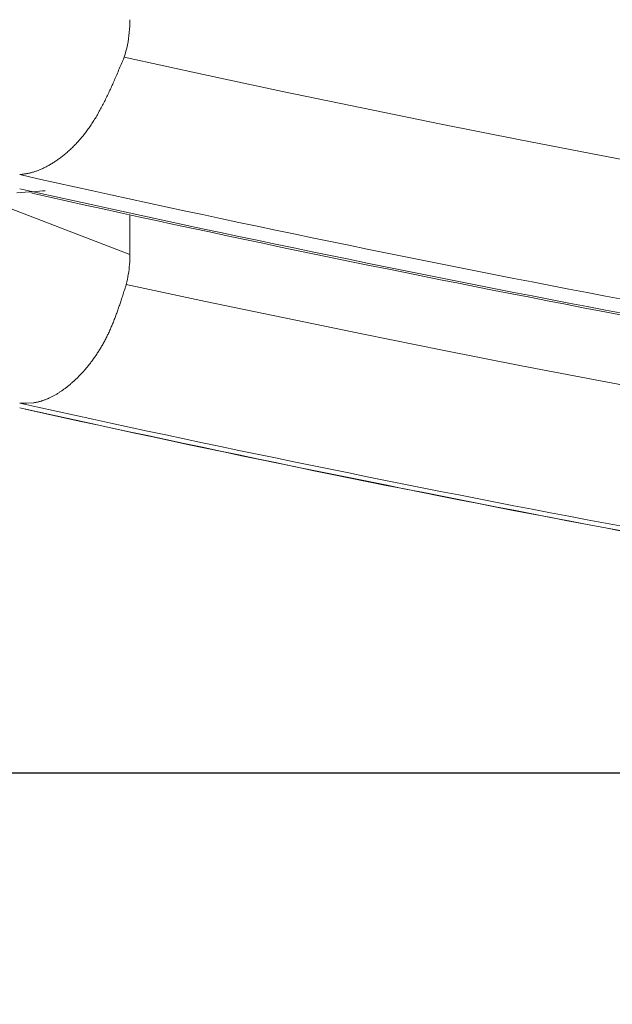
# Model space of a CAD drawing. Extents: x 3574 to 4893, y -3610 to -2122.
# Drawn here: x 3937 to 3937, y -3470 to -3469 of the extents above; entities that cross this region are included whole.
import ezdxf

# ---------------------------------------------------------------- set-up
doc = ezdxf.new("R2010")
doc.units = 0
doc.header["$LTSCALE"] = 2
doc.layers.get('0').update_dxf_attribs({"linetype": 'CONTINUOUS'})
doc.layers.get('Defpoints').update_dxf_attribs({"linetype": 'CONTINUOUS'})
doc.layers.add('標註線', color=7, linetype='CONTINUOUS', lineweight=9)
doc.layers.add('繪圖線', color=7, linetype='CONTINUOUS')
doc.styles.add('KHOI', font='arial.ttf')
doc.styles.get("Standard").update_dxf_attribs({"font": 'arial.ttf'})
doc.dimstyles.new('khoi', dxfattribs={"dimtxt": 20, "dimasz": 20, "dimexe": 5, "dimexo": 0, "dimgap": 5, "dimtad": 1, "dimdec": 0, "dimzin": 0, "dimdsep": 46, "dimtxsty": 'KHOI', "dimcen": 0.09, "dimclrd": 251, "dimclre": 251, "dimadec": 0, "dimazin": 0, "dimtol": 1, "dimtp": 25, "dimtm": 95, "dimtfac": 1, "dimtdec": 0, "dimtix": 1, "dimtofl": 0, "dimtmove": 0, "dimatfit": 3, "dimfxl": 1, "dimtolj": 1, "dimtzin": 0, "dimarcsym": 0})
doc.dimstyles.get("Standard").update_dxf_attribs({"dimtxt": 20, "dimasz": 10, "dimexe": 5, "dimexo": 0, "dimgap": 5, "dimtad": 1, "dimtoh": 1, "dimdec": 0, "dimzin": 0, "dimdsep": 46, "dimtxsty": 'Standard', "dimcen": 0.09, "dimclrd": 251, "dimclre": 251, "dimadec": 0, "dimazin": 0, "dimtfac": 1, "dimtdec": 4, "dimtix": 1, "dimtofl": 0, "dimtmove": 0, "dimatfit": 3, "dimfxl": 1, "dimtolj": 1, "dimtzin": 0, "dimarcsym": 0})

# ---------------------------------------------------------------- blocks, each defined once
blk = doc.blocks.new('*D11')
at = {"layer": 'Defpoints', "color": 0, "transparency": 16777216}
for p in [(3734.53359, -3392.34263), (3795.79077, -3392.34263), (3938.34934, -3469.7785)]:
    blk.add_point(p, dxfattribs=at)
at = {"layer": '標註線', "color": 251, "lineweight": -2, "transparency": 16777216}
for p, q in [((3795.79077, -3392.34263), (3729.53359, -3392.34263)), ((3734.53359, -3459.7785), (3734.53359, -3402.34263)), ((3938.34934, -3469.7785), (3729.53359, -3469.7785))]:
    blk.add_line(p, q, dxfattribs=at)
at = {"layer": '標註線', "color": 251, "transparency": 16777216}
for points in [[(3732.86693, -3402.34263), (3736.20026, -3402.34263), (3734.53359, -3392.34263)], [(3732.86693, -3459.7785), (3736.20026, -3459.7785), (3734.53359, -3469.7785)]]:
    blk.add_solid(points, dxfattribs=at)
at = {"layer": '標註線', "color": 0, "transparency": 16777216, "insert": (3719.32214, -3431.06057), "char_height": 20, "attachment_point": 5, "rotation": 90}
blk.add_mtext('\\A1;70', dxfattribs=at)

msp = doc.modelspace()

# ---------------------------------------------------------------- linework, layer by layer
at = {"layer": '繪圖線', "color": 7, "linetype": 'Continuous', "lineweight": 0}
for p, q in [((3936.78077, -3469.18445), (3936.7808, -3469.18194)), ((3936.78029, -3469.19199), (3936.78051, -3469.18948)), ((3936.78051, -3469.18948), (3936.78067, -3469.18696)), ((3936.78067, -3469.18696), (3936.78077, -3469.18445)), ((3936.77924, -3469.19948), (3936.77965, -3469.19699)), ((3936.77965, -3469.19699), (3936.78, -3469.19449)), ((3936.78, -3469.19449), (3936.78029, -3469.19199)), ((3936.77761, -3469.20685), (3936.77822, -3469.20441)), ((3936.77822, -3469.20441), (3936.77876, -3469.20195)), ((3936.77876, -3469.20195), (3936.77924, -3469.19948)), ((3936.77517, -3469.21414), (3936.77555, -3469.21323)), ((3936.77555, -3469.21323), (3936.7759, -3469.2124)), ((3936.7759, -3469.2124), (3936.7762, -3469.21167)), ((3936.7762, -3469.21167), (3936.77694, -3469.20927)), ((3936.83898, -3469.22533), (3936.7762, -3469.21167)), ((3936.77694, -3469.20927), (3936.77761, -3469.20685)), ((3936.77184, -3469.22203), (3936.77235, -3469.22083)), ((3936.77235, -3469.22083), (3936.77286, -3469.21963)), ((3936.77286, -3469.21963), (3936.77335, -3469.21846)), ((3936.77335, -3469.21846), (3936.77384, -3469.21731)), ((3936.77384, -3469.21731), (3936.77431, -3469.2162)), ((3936.77431, -3469.2162), (3936.77475, -3469.21514)), ((3936.77475, -3469.21514), (3936.77517, -3469.21414)), ((3936.76848, -3469.22983), (3936.76894, -3469.22879)), ((3936.76894, -3469.22879), (3936.7694, -3469.22773)), ((3936.7694, -3469.22773), (3936.76987, -3469.22664)), ((3936.76987, -3469.22664), (3936.77035, -3469.22553)), ((3936.77035, -3469.22553), (3936.77084, -3469.22439)), ((3936.77084, -3469.22439), (3936.77134, -3469.22322)), ((3936.77134, -3469.22322), (3936.77184, -3469.22203)), ((3936.90172, -3469.2387), (3936.83898, -3469.22533)), ((3936.76533, -3469.23684), (3936.76579, -3469.23585)), ((3936.76579, -3469.23585), (3936.76624, -3469.23486)), ((3936.76624, -3469.23486), (3936.76668, -3469.23387)), ((3936.76668, -3469.23387), (3936.76713, -3469.23288)), ((3936.76713, -3469.23288), (3936.76758, -3469.23187)), ((3936.76758, -3469.23187), (3936.76803, -3469.23086)), ((3936.76803, -3469.23086), (3936.76848, -3469.22983)), ((3936.76154, -3469.24483), (3936.76202, -3469.24383)), ((3936.76202, -3469.24383), (3936.76251, -3469.24283)), ((3936.76251, -3469.24283), (3936.76299, -3469.24183)), ((3936.76299, -3469.24183), (3936.76347, -3469.24083)), ((3936.76347, -3469.24083), (3936.76394, -3469.23983)), ((3936.76394, -3469.23983), (3936.76441, -3469.23883)), ((3936.76441, -3469.23883), (3936.76487, -3469.23783)), ((3936.76487, -3469.23783), (3936.76533, -3469.23684)), ((3936.96444, -3469.25177), (3936.90172, -3469.2387)), ((3936.75754, -3469.25259), (3936.75805, -3469.25165)), ((3936.75805, -3469.25165), (3936.75855, -3469.25069)), ((3936.75855, -3469.25069), (3936.75906, -3469.24973)), ((3936.75906, -3469.24973), (3936.75956, -3469.24876)), ((3936.75956, -3469.24876), (3936.76005, -3469.24779)), ((3936.76005, -3469.24779), (3936.76055, -3469.24681)), ((3936.76055, -3469.24681), (3936.76105, -3469.24582)), ((3936.76105, -3469.24582), (3936.76154, -3469.24483)), ((3937.02716, -3469.26455), (3936.96444, -3469.25177)), ((3936.75283, -3469.26078), (3936.75337, -3469.25989)), ((3936.75337, -3469.25989), (3936.7539, -3469.25901)), ((3936.7539, -3469.25901), (3936.75443, -3469.25811)), ((3936.75443, -3469.25811), (3936.75496, -3469.25721)), ((3936.75496, -3469.25721), (3936.75548, -3469.2563)), ((3936.75548, -3469.2563), (3936.756, -3469.25538)), ((3936.756, -3469.25538), (3936.75652, -3469.25446)), ((3936.75652, -3469.25446), (3936.75703, -3469.25353)), ((3936.75703, -3469.25353), (3936.75754, -3469.25259)), ((3936.7478, -3469.26837), (3936.74838, -3469.26756)), ((3936.74838, -3469.26756), (3936.74895, -3469.26674)), ((3936.74895, -3469.26674), (3936.74952, -3469.26591)), ((3936.74952, -3469.26591), (3936.75008, -3469.26508)), ((3936.75008, -3469.26508), (3936.75064, -3469.26423)), ((3936.75064, -3469.26423), (3936.75119, -3469.26338)), ((3936.75119, -3469.26338), (3936.75174, -3469.26252)), ((3936.75174, -3469.26252), (3936.75229, -3469.26165)), ((3936.75229, -3469.26165), (3936.75283, -3469.26078)), ((3937.08989, -3469.27705), (3937.02716, -3469.26455)), ((3936.74183, -3469.27601), (3936.74245, -3469.27528)), ((3936.74245, -3469.27528), (3936.74306, -3469.27455)), ((3936.74306, -3469.27455), (3936.74366, -3469.27381)), ((3936.74366, -3469.27381), (3936.74427, -3469.27306)), ((3936.74427, -3469.27306), (3936.74487, -3469.2723)), ((3936.74487, -3469.2723), (3936.74546, -3469.27153)), ((3936.74546, -3469.27153), (3936.74605, -3469.27076)), ((3936.74605, -3469.27076), (3936.74664, -3469.26997)), ((3936.74664, -3469.26997), (3936.74723, -3469.26918)), ((3936.74723, -3469.26918), (3936.7478, -3469.26837)), ((3936.73426, -3469.28401), (3936.7349, -3469.28339)), ((3936.7349, -3469.28339), (3936.73554, -3469.28276)), ((3936.73554, -3469.28276), (3936.73618, -3469.28213)), ((3936.73618, -3469.28213), (3936.73682, -3469.28148)), ((3936.73682, -3469.28148), (3936.73746, -3469.28083)), ((3936.73746, -3469.28083), (3936.73809, -3469.28017)), ((3936.73809, -3469.28017), (3936.73872, -3469.2795)), ((3936.73872, -3469.2795), (3936.73935, -3469.27882)), ((3936.73935, -3469.27882), (3936.73998, -3469.27813)), ((3936.73998, -3469.27813), (3936.7406, -3469.27743)), ((3936.7406, -3469.27743), (3936.74122, -3469.27672)), ((3936.74122, -3469.27672), (3936.74183, -3469.27601)), ((3937.15266, -3469.28927), (3937.08989, -3469.27705)), ((3936.72507, -3469.29172), (3936.72574, -3469.29123)), ((3936.72574, -3469.29123), (3936.7264, -3469.29072)), ((3936.7264, -3469.29072), (3936.72706, -3469.29021)), ((3936.72706, -3469.29021), (3936.72772, -3469.2897)), ((3936.72772, -3469.2897), (3936.72838, -3469.28917)), ((3936.72838, -3469.28917), (3936.72904, -3469.28863)), ((3936.72904, -3469.28863), (3936.72969, -3469.28808)), ((3936.72969, -3469.28808), (3936.73035, -3469.28753)), ((3936.73035, -3469.28753), (3936.73101, -3469.28696)), ((3936.73101, -3469.28696), (3936.73166, -3469.28639)), ((3936.73166, -3469.28639), (3936.73231, -3469.28581)), ((3936.73231, -3469.28581), (3936.73296, -3469.28522)), ((3936.73296, -3469.28522), (3936.73361, -3469.28462)), ((3936.73361, -3469.28462), (3936.73426, -3469.28401)), ((3937.21549, -3469.30121), (3937.15266, -3469.28927)), ((3936.7125, -3469.29931), (3936.71316, -3469.29899)), ((3936.71316, -3469.29899), (3936.71382, -3469.29867)), ((3936.71382, -3469.29867), (3936.71448, -3469.29833)), ((3936.71448, -3469.29833), (3936.71514, -3469.29799)), ((3936.71514, -3469.29799), (3936.7158, -3469.29764)), ((3936.7158, -3469.29764), (3936.71647, -3469.29727)), ((3936.71647, -3469.29727), (3936.71713, -3469.2969)), ((3936.71713, -3469.2969), (3936.71779, -3469.29652)), ((3936.71779, -3469.29652), (3936.71845, -3469.29613)), ((3936.71845, -3469.29613), (3936.71912, -3469.29573)), ((3936.71912, -3469.29573), (3936.71978, -3469.29532)), ((3936.71978, -3469.29532), (3936.72044, -3469.2949)), ((3936.72044, -3469.2949), (3936.7211, -3469.29447)), ((3936.7211, -3469.29447), (3936.72176, -3469.29404)), ((3936.72176, -3469.29404), (3936.72243, -3469.29359)), ((3936.72243, -3469.29359), (3936.72309, -3469.29314)), ((3936.72309, -3469.29314), (3936.72375, -3469.29267)), ((3936.72375, -3469.29267), (3936.72441, -3469.2922)), ((3936.72441, -3469.2922), (3936.72507, -3469.29172)), ((3936.69345, -3469.30458), (3936.69384, -3469.30454)), ((3936.69384, -3469.30454), (3936.6943, -3469.30448)), ((3936.6943, -3469.30448), (3936.6948, -3469.30442)), ((3936.6948, -3469.30442), (3936.69535, -3469.30435)), ((3936.69535, -3469.30435), (3936.69593, -3469.30427)), ((3936.69593, -3469.30427), (3936.69655, -3469.30418)), ((3936.69655, -3469.30418), (3936.69719, -3469.30409)), ((3936.69719, -3469.30409), (3936.69784, -3469.30399)), ((3936.69784, -3469.30399), (3936.69851, -3469.30388)), ((3936.69851, -3469.30388), (3936.69918, -3469.30376)), ((3936.69918, -3469.30376), (3936.69986, -3469.30364)), ((3936.69986, -3469.30364), (3936.70052, -3469.30351)), ((3936.70052, -3469.30351), (3936.70118, -3469.30337)), ((3936.70118, -3469.30337), (3936.70182, -3469.30322)), ((3936.70182, -3469.30322), (3936.70246, -3469.30306)), ((3936.70246, -3469.30306), (3936.70308, -3469.3029)), ((3936.70308, -3469.3029), (3936.7037, -3469.30272)), ((3936.7037, -3469.30272), (3936.70432, -3469.30254)), ((3936.70432, -3469.30254), (3936.70493, -3469.30235)), ((3936.70493, -3469.30235), (3936.70554, -3469.30215)), ((3936.70554, -3469.30215), (3936.70615, -3469.30194)), ((3936.70615, -3469.30194), (3936.70677, -3469.30172)), ((3936.70677, -3469.30172), (3936.70738, -3469.30149)), ((3936.70738, -3469.30149), (3936.708, -3469.30125)), ((3936.708, -3469.30125), (3936.70863, -3469.30101)), ((3936.70863, -3469.30101), (3936.70926, -3469.30075)), ((3936.70926, -3469.30075), (3936.7099, -3469.30048)), ((3936.7099, -3469.30048), (3936.71054, -3469.3002)), ((3936.71054, -3469.3002), (3936.71119, -3469.29991)), ((3936.71119, -3469.29991), (3936.71184, -3469.29962)), ((3936.71184, -3469.29962), (3936.7125, -3469.29931)), ((3936.7808, -3469.36781), (3936.65936, -3469.32116)), ((3936.69118, -3469.31907), (3936.6945, -3469.31881)), ((3936.6945, -3469.31881), (3936.69774, -3469.31856)), ((3936.69774, -3469.31856), (3936.70086, -3469.31832)), ((3936.70086, -3469.31832), (3936.70384, -3469.31809)), ((3936.70384, -3469.31809), (3936.70663, -3469.31787)), ((3936.70663, -3469.31787), (3936.70921, -3469.31767)), ((3936.70921, -3469.31767), (3936.71154, -3469.31749)), ((3936.71154, -3469.31749), (3936.71358, -3469.31733)), ((3936.7808, -3469.36781), (3936.7808, -3469.33645)), ((3936.78078, -3469.36979), (3936.7808, -3469.36781)), ((3936.78029, -3469.37774), (3936.78047, -3469.37575)), ((3936.78047, -3469.37575), (3936.78061, -3469.37377)), ((3936.78061, -3469.37377), (3936.78072, -3469.37178)), ((3936.78072, -3469.37178), (3936.78078, -3469.36979)), ((3936.77914, -3469.38562), (3936.77949, -3469.38366)), ((3936.77949, -3469.38366), (3936.77979, -3469.38169)), ((3936.77979, -3469.38169), (3936.78006, -3469.37972)), ((3936.78006, -3469.37972), (3936.78029, -3469.37774)), ((3936.77744, -3469.39275), (3936.77766, -3469.39205)), ((3936.77766, -3469.39205), (3936.77785, -3469.39144)), ((3936.77785, -3469.39144), (3936.77832, -3469.38951)), ((3936.8405, -3469.4049), (3936.77785, -3469.39144)), ((3936.77832, -3469.38951), (3936.77875, -3469.38757)), ((3936.77875, -3469.38757), (3936.77914, -3469.38562)), ((3936.77476, -3469.40113), (3936.77508, -3469.40013)), ((3936.77508, -3469.40013), (3936.77541, -3469.39912)), ((3936.77541, -3469.39912), (3936.77573, -3469.39812)), ((3936.77573, -3469.39812), (3936.77604, -3469.39713)), ((3936.77604, -3469.39713), (3936.77635, -3469.39617)), ((3936.77635, -3469.39617), (3936.77665, -3469.39524)), ((3936.77665, -3469.39524), (3936.77693, -3469.39435)), ((3936.77693, -3469.39435), (3936.77719, -3469.39352)), ((3936.77719, -3469.39352), (3936.77744, -3469.39275)), ((3936.77235, -3469.40841), (3936.77264, -3469.40756)), ((3936.77264, -3469.40756), (3936.77293, -3469.40669)), ((3936.77293, -3469.40669), (3936.77322, -3469.40581)), ((3936.77322, -3469.40581), (3936.77352, -3469.40492)), ((3936.77352, -3469.40492), (3936.77382, -3469.40401)), ((3936.77382, -3469.40401), (3936.77413, -3469.40307)), ((3936.77413, -3469.40307), (3936.77444, -3469.40211)), ((3936.77444, -3469.40211), (3936.77476, -3469.40113)), ((3936.90311, -3469.41806), (3936.8405, -3469.4049)), ((3936.76934, -3469.41682), (3936.76965, -3469.41597)), ((3936.76965, -3469.41597), (3936.76997, -3469.41513)), ((3936.76997, -3469.41513), (3936.77028, -3469.41428)), ((3936.77028, -3469.41428), (3936.77058, -3469.41344)), ((3936.77058, -3469.41344), (3936.77088, -3469.4126)), ((3936.77088, -3469.4126), (3936.77118, -3469.41176)), ((3936.77118, -3469.41176), (3936.77147, -3469.41093)), ((3936.77147, -3469.41093), (3936.77177, -3469.41009)), ((3936.77177, -3469.41009), (3936.77206, -3469.40925)), ((3936.77206, -3469.40925), (3936.77235, -3469.40841)), ((3936.76635, -3469.42437), (3936.76669, -3469.42355)), ((3936.76669, -3469.42355), (3936.76703, -3469.42272)), ((3936.76703, -3469.42272), (3936.76737, -3469.42189)), ((3936.76737, -3469.42189), (3936.76771, -3469.42105)), ((3936.76771, -3469.42105), (3936.76804, -3469.42021)), ((3936.76804, -3469.42021), (3936.76837, -3469.41937)), ((3936.76837, -3469.41937), (3936.76869, -3469.41852)), ((3936.76869, -3469.41852), (3936.76902, -3469.41767)), ((3936.76902, -3469.41767), (3936.76934, -3469.41682)), ((3936.9657, -3469.43094), (3936.90311, -3469.41806)), ((3936.76274, -3469.4323), (3936.76312, -3469.43152)), ((3936.76312, -3469.43152), (3936.76349, -3469.43075)), ((3936.76349, -3469.43075), (3936.76386, -3469.42997)), ((3936.76386, -3469.42997), (3936.76423, -3469.42918)), ((3936.76423, -3469.42918), (3936.76459, -3469.42839)), ((3936.76459, -3469.42839), (3936.76495, -3469.4276)), ((3936.76495, -3469.4276), (3936.7653, -3469.4268)), ((3936.7653, -3469.4268), (3936.76565, -3469.42599)), ((3936.76565, -3469.42599), (3936.766, -3469.42518)), ((3936.766, -3469.42518), (3936.76635, -3469.42437)), ((3937.02828, -3469.44354), (3936.9657, -3469.43094)), ((3936.75877, -3469.43975), (3936.75918, -3469.43903)), ((3936.75918, -3469.43903), (3936.75959, -3469.4383)), ((3936.75959, -3469.4383), (3936.76, -3469.43756)), ((3936.76, -3469.43756), (3936.7604, -3469.43682)), ((3936.7604, -3469.43682), (3936.7608, -3469.43608)), ((3936.7608, -3469.43608), (3936.7612, -3469.43533)), ((3936.7612, -3469.43533), (3936.76159, -3469.43458)), ((3936.76159, -3469.43458), (3936.76198, -3469.43382)), ((3936.76198, -3469.43382), (3936.76236, -3469.43306)), ((3936.76236, -3469.43306), (3936.76274, -3469.4323)), ((3936.75402, -3469.44737), (3936.75447, -3469.4467)), ((3936.75447, -3469.4467), (3936.75491, -3469.44603)), ((3936.75491, -3469.44603), (3936.75535, -3469.44535)), ((3936.75535, -3469.44535), (3936.75579, -3469.44467)), ((3936.75579, -3469.44467), (3936.75622, -3469.44398)), ((3936.75622, -3469.44398), (3936.75666, -3469.44329)), ((3936.75666, -3469.44329), (3936.75708, -3469.44259)), ((3936.75708, -3469.44259), (3936.75751, -3469.44189)), ((3936.75751, -3469.44189), (3936.75793, -3469.44118)), ((3936.75793, -3469.44118), (3936.75835, -3469.44047)), ((3936.75835, -3469.44047), (3936.75877, -3469.43975)), ((3937.09088, -3469.45585), (3937.02828, -3469.44354)), ((3936.74801, -3469.45555), (3936.74848, -3469.45496)), ((3936.74848, -3469.45496), (3936.74896, -3469.45435)), ((3936.74896, -3469.45435), (3936.74943, -3469.45374)), ((3936.74943, -3469.45374), (3936.7499, -3469.45313)), ((3936.7499, -3469.45313), (3936.75036, -3469.45251)), ((3936.75036, -3469.45251), (3936.75083, -3469.45189)), ((3936.75083, -3469.45189), (3936.75129, -3469.45126)), ((3936.75129, -3469.45126), (3936.75175, -3469.45062)), ((3936.75175, -3469.45062), (3936.75221, -3469.44998)), ((3936.75221, -3469.44998), (3936.75267, -3469.44934)), ((3936.75267, -3469.44934), (3936.75312, -3469.44868)), ((3936.75312, -3469.44868), (3936.75357, -3469.44803)), ((3936.75357, -3469.44803), (3936.75402, -3469.44737)), ((3936.74166, -3469.46283), (3936.74216, -3469.4623)), ((3936.74216, -3469.4623), (3936.74265, -3469.46177)), ((3936.74265, -3469.46177), (3936.74315, -3469.46123)), ((3936.74315, -3469.46123), (3936.74364, -3469.46069)), ((3936.74364, -3469.46069), (3936.74413, -3469.46014)), ((3936.74413, -3469.46014), (3936.74462, -3469.45959)), ((3936.74462, -3469.45959), (3936.74511, -3469.45903)), ((3936.74511, -3469.45903), (3936.7456, -3469.45846)), ((3936.7456, -3469.45846), (3936.74608, -3469.45789)), ((3936.74608, -3469.45789), (3936.74657, -3469.45732)), ((3936.74657, -3469.45732), (3936.74705, -3469.45673)), ((3936.74705, -3469.45673), (3936.74753, -3469.45615)), ((3936.74753, -3469.45615), (3936.74801, -3469.45555)), ((3937.15351, -3469.46789), (3937.09088, -3469.45585)), ((3936.73307, -3469.47092), (3936.73358, -3469.47049)), ((3936.73358, -3469.47049), (3936.73409, -3469.47005)), ((3936.73409, -3469.47005), (3936.7346, -3469.46961)), ((3936.7346, -3469.46961), (3936.73511, -3469.46916)), ((3936.73511, -3469.46916), (3936.73562, -3469.46871)), ((3936.73562, -3469.46871), (3936.73613, -3469.46825)), ((3936.73613, -3469.46825), (3936.73663, -3469.46779)), ((3936.73663, -3469.46779), (3936.73714, -3469.46732)), ((3936.73714, -3469.46732), (3936.73765, -3469.46684)), ((3936.73765, -3469.46684), (3936.73815, -3469.46636)), ((3936.73815, -3469.46636), (3936.73866, -3469.46587)), ((3936.73866, -3469.46587), (3936.73916, -3469.46538)), ((3936.73916, -3469.46538), (3936.73966, -3469.46488)), ((3936.73966, -3469.46488), (3936.74016, -3469.46438)), ((3936.74016, -3469.46438), (3936.74066, -3469.46387)), ((3936.74066, -3469.46387), (3936.74116, -3469.46335)), ((3936.74116, -3469.46335), (3936.74166, -3469.46283)), ((3937.2162, -3469.47965), (3937.15351, -3469.46789)), ((3936.72229, -3469.47856), (3936.7228, -3469.47826)), ((3936.7228, -3469.47826), (3936.72331, -3469.47795)), ((3936.72331, -3469.47795), (3936.72383, -3469.47763)), ((3936.72383, -3469.47763), (3936.72434, -3469.47731)), ((3936.72434, -3469.47731), (3936.72486, -3469.47698)), ((3936.72486, -3469.47698), (3936.72537, -3469.47665)), ((3936.72537, -3469.47665), (3936.72589, -3469.47631)), ((3936.72589, -3469.47631), (3936.7264, -3469.47596)), ((3936.7264, -3469.47596), (3936.72691, -3469.47561)), ((3936.72691, -3469.47561), (3936.72743, -3469.47525)), ((3936.72743, -3469.47525), (3936.72794, -3469.47489)), ((3936.72794, -3469.47489), (3936.72846, -3469.47452)), ((3936.72846, -3469.47452), (3936.72897, -3469.47414)), ((3936.72897, -3469.47414), (3936.72948, -3469.47376)), ((3936.72948, -3469.47376), (3936.73, -3469.47337)), ((3936.73, -3469.47337), (3936.73051, -3469.47298)), ((3936.73051, -3469.47298), (3936.73102, -3469.47258)), ((3936.73102, -3469.47258), (3936.73153, -3469.47217)), ((3936.73153, -3469.47217), (3936.73205, -3469.47176)), ((3936.73205, -3469.47176), (3936.73256, -3469.47134)), ((3936.73256, -3469.47134), (3936.73307, -3469.47092)), ((3936.69345, -3469.4855), (3936.69376, -3469.48551)), ((3936.69376, -3469.48551), (3936.69412, -3469.48552)), ((3936.69412, -3469.48552), (3936.69452, -3469.48554)), ((3936.69452, -3469.48554), (3936.69496, -3469.48555)), ((3936.69496, -3469.48555), (3936.69542, -3469.48556)), ((3936.69542, -3469.48556), (3936.6959, -3469.48558)), ((3936.6959, -3469.48558), (3936.69641, -3469.48559)), ((3936.69641, -3469.48559), (3936.69692, -3469.4856)), ((3936.69692, -3469.4856), (3936.69745, -3469.4856)), ((3936.69745, -3469.4856), (3936.69798, -3469.48561)), ((3936.69798, -3469.48561), (3936.6985, -3469.48561)), ((3936.6985, -3469.48561), (3936.69902, -3469.4856)), ((3936.69902, -3469.4856), (3936.7045, -3469.4852)), ((3936.7045, -3469.4852), (3936.70472, -3469.48516)), ((3936.70472, -3469.48516), (3936.7052, -3469.48509)), ((3936.7052, -3469.48509), (3936.70567, -3469.485)), ((3936.70567, -3469.485), (3936.70616, -3469.48491)), ((3936.70616, -3469.48491), (3936.70664, -3469.48482)), ((3936.70664, -3469.48482), (3936.70713, -3469.48471)), ((3936.70713, -3469.48471), (3936.70762, -3469.4846)), ((3936.70762, -3469.4846), (3936.70812, -3469.48448)), ((3936.70812, -3469.48448), (3936.70861, -3469.48436)), ((3936.70861, -3469.48436), (3936.70911, -3469.48423)), ((3936.70911, -3469.48423), (3936.70961, -3469.48409)), ((3936.70961, -3469.48409), (3936.71011, -3469.48395)), ((3936.71011, -3469.48395), (3936.71062, -3469.4838)), ((3936.71062, -3469.4838), (3936.71112, -3469.48364)), ((3936.71112, -3469.48364), (3936.71162, -3469.48348)), ((3936.71162, -3469.48348), (3936.71212, -3469.48331)), ((3936.71212, -3469.48331), (3936.71262, -3469.48313)), ((3936.71262, -3469.48313), (3936.71313, -3469.48295)), ((3936.71313, -3469.48295), (3936.71363, -3469.48276)), ((3936.71363, -3469.48276), (3936.71413, -3469.48256)), ((3936.71413, -3469.48256), (3936.71464, -3469.48236)), ((3936.71464, -3469.48236), (3936.71514, -3469.48215)), ((3936.71514, -3469.48215), (3936.71565, -3469.48194)), ((3936.71565, -3469.48194), (3936.71616, -3469.48172)), ((3936.71616, -3469.48172), (3936.71666, -3469.48149)), ((3936.71666, -3469.48149), (3936.71717, -3469.48125)), ((3936.71717, -3469.48125), (3936.71768, -3469.48101)), ((3936.71768, -3469.48101), (3936.71819, -3469.48077)), ((3936.71819, -3469.48077), (3936.7187, -3469.48051)), ((3936.7187, -3469.48051), (3936.71921, -3469.48025)), ((3936.71921, -3469.48025), (3936.71972, -3469.47999)), ((3936.71972, -3469.47999), (3936.72023, -3469.47971)), ((3936.72023, -3469.47971), (3936.72075, -3469.47944)), ((3936.72075, -3469.47944), (3936.72126, -3469.47915)), ((3936.72126, -3469.47915), (3936.72177, -3469.47886)), ((3936.72177, -3469.47886), (3936.72229, -3469.47856))]:
    msp.add_line(p, q, dxfattribs=at)
for radius, start, end in [(14.66688, 257.361323, 261.063712), (14.67775, 257.37084, 261.070386), (14.67915, 257.410962, 261.004507), (14.84347, 257.514122, 261.170878), (14.84705, 257.517183, 261.173025), (14.8472, 257.534132, 261.145125)]:
    msp.add_arc((3939.90259, -3454.99309), radius, start, end, dxfattribs=at)

# ---------------------------------------------------------------- dimensions: what is measured, and where the dimension line sits
at = {"layer": '標註線', "color": 7}
dim = msp.add_linear_dim(base=(3734.53359, -3392.34263), p1=(3938.34934, -3469.7785), p2=(3795.79077, -3392.34263), angle=90, text='70', dimstyle='Standard', dxfattribs=at)
dim.commit()
dim.dimension.update_dxf_attribs({"geometry": '*D11', "text_midpoint": (3719.32214, -3431.06057)})

# ---------------------------------------------------------------- leaders
at = {"color": 7, "linetype": 'Continuous', "annotation_type": 0, "has_hookline": 1, "hookline_direction": 0, "text_width": 116.57026}
msp.add_leader([(3877.78189, -3460.40863), (3908.12413, -3578.03671), (3940.30932, -3578.03671)], dimstyle='khoi', override={"dimgap": 5, "dimtad": 0}, dxfattribs=at)

doc.saveas('drawing.dxf')
